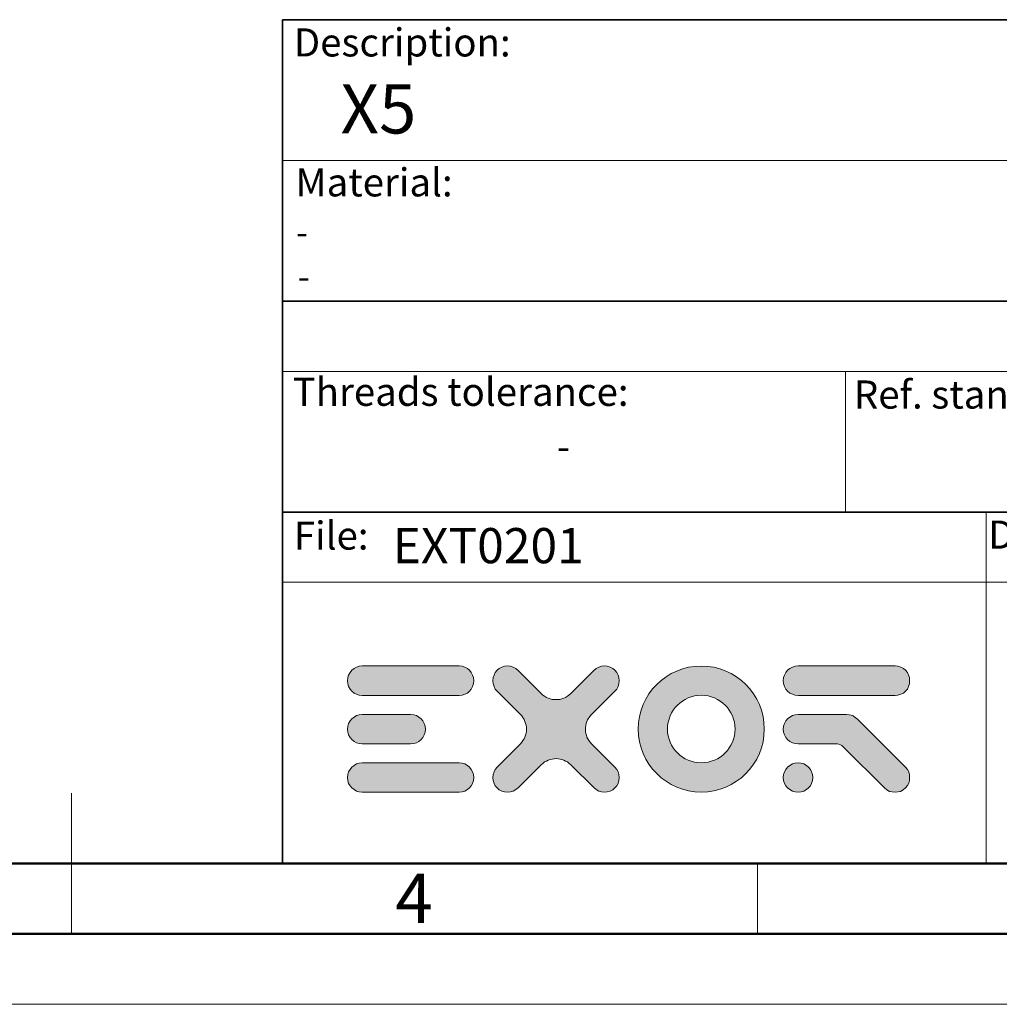
# Model space of a CAD drawing. Units: millimetres. Extents: x 0 to 420, y 0 to 297.
# Drawn here: x 211 to 281, y 0 to 70 of the extents above; entities that cross this region are included whole.
import ezdxf

# ---------------------------------------------------------------- set-up
doc = ezdxf.new("R2010")
doc.units = ezdxf.units.MM
doc.styles.add('SLDTEXTSTYLE0', font='italict_.ttf')
doc.styles.add('SLDTEXTSTYLE1', font='complex_.ttf', dxfattribs={"width": 0.994764})
doc.styles.add('SLDTEXTSTYLE2', font='complex_.ttf')
doc.styles.add('SLDTEXTSTYLE3', font='complex_.ttf', dxfattribs={"width": 0.87894})
doc.styles.add('SLDTEXTSTYLE4', font='romans__.ttf', dxfattribs={"width": 0.8})
doc.styles.add('SLDTEXTSTYLE9', font='GOTHIC.TTF', dxfattribs={"width": 0.913})

msp = doc.modelspace()

# ---------------------------------------------------------------- hatches: boundary and pattern name
for points in [[(242.759, 24.036), (242.556, 24.057), (235.671, 24.057), (235.448, 24.036), (235.265, 23.975), (235.082, 23.874), (234.92, 23.752), (234.798, 23.59), (234.696, 23.407), (234.635, 23.224), (234.615, 23.001), (234.635, 22.797), (234.696, 22.594), (234.798, 22.412), (234.92, 22.269), (235.082, 22.127), (235.265, 22.046), (235.448, 21.985), (235.671, 21.965), (242.556, 21.965), (242.759, 21.985), (242.962, 22.046), (243.145, 22.127), (243.287, 22.269), (243.409, 22.412), (243.511, 22.594), (243.572, 22.797), (243.592, 23.001), (243.572, 23.224), (243.511, 23.407), (243.409, 23.59), (243.287, 23.752), (243.145, 23.874), (242.962, 23.975)], [(249.705, 21.68), (249.563, 21.66), (249.421, 21.66), (249.279, 21.66), (249.157, 21.68), (249.015, 21.721), (248.872, 21.762), (248.751, 21.823), (248.608, 21.904), (248.507, 21.985), (248.385, 22.087), (246.72, 23.752), (246.577, 23.874), (246.395, 23.975), (246.191, 24.036), (245.988, 24.057), (245.785, 24.036), (245.582, 23.975), (245.399, 23.874), (245.257, 23.752), (245.115, 23.59), (245.034, 23.407), (244.973, 23.224), (244.953, 23.001), (244.973, 22.797), (245.034, 22.594), (245.115, 22.412), (245.257, 22.269), (246.902, 20.604), (247.004, 20.502), (247.085, 20.381), (247.166, 20.259), (247.227, 20.117), (247.268, 19.974), (247.309, 19.853), (247.329, 19.71), (247.329, 19.568), (247.329, 19.426), (247.309, 19.284), (247.268, 19.142), (247.227, 19), (247.166, 18.878), (247.085, 18.756), (247.004, 18.634), (246.902, 18.512), (245.257, 16.867), (245.115, 16.705), (245.034, 16.522), (244.973, 16.339), (244.953, 16.116), (244.973, 15.912), (245.034, 15.709), (245.115, 15.527), (245.257, 15.384), (245.399, 15.242), (245.582, 15.161), (245.785, 15.1), (245.988, 15.08), (246.212, 15.1), (246.395, 15.161), (246.577, 15.263), (246.74, 15.384), (248.385, 17.03), (248.507, 17.131), (248.629, 17.233), (248.751, 17.294), (248.872, 17.354), (249.015, 17.415), (249.157, 17.436), (249.299, 17.456), (249.441, 17.476), (249.583, 17.456), (249.725, 17.436), (249.847, 17.415), (249.989, 17.354), (250.111, 17.294), (250.253, 17.233), (250.375, 17.131), (250.477, 17.03), (252.142, 15.384), (252.284, 15.263), (252.467, 15.161), (252.67, 15.1), (252.873, 15.08), (253.076, 15.1), (253.28, 15.161), (253.462, 15.242), (253.625, 15.384), (253.747, 15.527), (253.848, 15.709), (253.909, 15.912), (253.93, 16.116), (253.909, 16.339), (253.848, 16.522), (253.747, 16.705), (253.625, 16.867), (251.959, 18.512), (251.858, 18.634), (251.777, 18.756), (251.695, 18.878), (251.634, 19), (251.594, 19.142), (251.553, 19.264), (251.533, 19.406), (251.533, 19.548), (251.533, 19.69), (251.553, 19.832), (251.574, 19.954), (251.634, 20.096), (251.675, 20.218), (251.756, 20.36), (251.838, 20.462), (251.939, 20.584), (253.625, 22.269), (253.747, 22.412), (253.848, 22.594), (253.909, 22.797), (253.93, 23.001), (253.909, 23.224), (253.848, 23.407), (253.747, 23.59), (253.625, 23.752), (253.462, 23.874), (253.28, 23.975), (253.076, 24.036), (252.873, 24.057), (252.67, 24.036), (252.467, 23.975), (252.284, 23.874), (252.142, 23.752), (250.477, 22.087), (250.355, 21.985), (250.253, 21.904), (250.111, 21.823), (249.989, 21.762), (249.847, 21.721)], [(266.42, 21.985), (266.643, 21.965), (273.528, 21.965), (273.732, 21.985), (273.935, 22.046), (274.117, 22.127), (274.26, 22.269), (274.402, 22.412), (274.483, 22.594), (274.544, 22.797), (274.564, 23.001), (274.544, 23.224), (274.483, 23.407), (274.402, 23.59), (274.26, 23.752), (274.117, 23.874), (273.935, 23.975), (273.732, 24.036), (273.528, 24.057), (266.643, 24.057), (266.42, 24.036), (266.237, 23.975), (266.054, 23.874), (265.892, 23.752), (265.77, 23.59), (265.669, 23.407), (265.608, 23.224), (265.587, 23.001), (265.608, 22.797), (265.669, 22.594), (265.77, 22.412), (265.892, 22.269), (266.054, 22.127), (266.237, 22.046)], [(239.327, 20.584), (239.103, 20.604), (235.671, 20.604), (235.448, 20.584), (235.265, 20.523), (235.082, 20.421), (234.92, 20.299), (234.798, 20.157), (234.696, 19.974), (234.635, 19.771), (234.615, 19.568), (234.635, 19.345), (234.696, 19.162), (234.798, 18.979), (234.92, 18.817), (235.082, 18.695), (235.265, 18.593), (235.448, 18.532), (235.671, 18.512), (239.103, 18.512), (239.327, 18.532), (239.51, 18.593), (239.692, 18.695), (239.855, 18.817), (239.977, 18.979), (240.078, 19.162), (240.139, 19.345), (240.159, 19.568), (240.139, 19.771), (240.078, 19.974), (239.977, 20.157), (239.855, 20.299), (239.692, 20.421), (239.51, 20.523)], [(270.076, 20.604), (269.609, 20.604), (266.643, 20.604), (266.42, 20.584), (266.237, 20.523), (266.054, 20.421), (265.892, 20.299), (265.77, 20.157), (265.669, 19.974), (265.608, 19.771), (265.587, 19.568), (265.608, 19.345), (265.669, 19.162), (265.77, 18.979), (265.892, 18.817), (266.054, 18.695), (266.237, 18.593), (266.42, 18.532), (266.643, 18.512), (269.284, 18.512), (269.446, 18.512), (269.609, 18.471), (269.751, 18.39), (269.873, 18.289), (272.777, 15.384), (272.939, 15.242), (273.122, 15.141), (273.325, 15.1), (273.528, 15.08), (273.732, 15.1), (273.914, 15.141), (274.097, 15.242), (274.26, 15.384), (274.402, 15.547), (274.503, 15.73), (274.544, 15.912), (274.564, 16.116), (274.544, 16.319), (274.503, 16.522), (274.402, 16.705), (274.26, 16.867), (271.03, 20.096), (270.848, 20.279), (270.685, 20.401), (270.543, 20.502), (270.401, 20.563), (270.259, 20.584)], [(235.448, 15.1), (235.671, 15.08), (242.556, 15.08), (242.759, 15.1), (242.962, 15.161), (243.145, 15.263), (243.287, 15.384), (243.409, 15.527), (243.511, 15.709), (243.572, 15.912), (243.592, 16.116), (243.572, 16.339), (243.511, 16.522), (243.409, 16.705), (243.287, 16.867), (243.145, 16.989), (242.962, 17.09), (242.759, 17.151), (242.556, 17.172), (235.671, 17.172), (235.448, 17.151), (235.265, 17.09), (235.082, 16.989), (234.92, 16.867), (234.798, 16.705), (234.696, 16.522), (234.635, 16.339), (234.615, 16.116), (234.635, 15.912), (234.696, 15.709), (234.798, 15.527), (234.92, 15.384), (235.082, 15.263), (235.265, 15.161)], [(267.05, 17.09), (266.847, 17.151), (266.643, 17.172), (266.42, 17.151), (266.237, 17.09), (266.054, 16.989), (265.892, 16.867), (265.77, 16.705), (265.669, 16.522), (265.608, 16.339), (265.587, 16.116), (265.608, 15.912), (265.669, 15.709), (265.77, 15.527), (265.892, 15.384), (266.054, 15.263), (266.237, 15.161), (266.42, 15.1), (266.643, 15.08), (266.847, 15.1), (267.05, 15.161), (267.232, 15.263), (267.375, 15.384), (267.517, 15.527), (267.598, 15.709), (267.659, 15.912), (267.679, 16.116), (267.659, 16.339), (267.598, 16.522), (267.517, 16.705), (267.375, 16.867), (267.232, 16.989)]]:
    msp.add_hatch(color=150).paths.add_polyline_path(points, flags=0)
h = msp.add_hatch(color=150)
edge = h.paths.add_edge_path(flags=0)
edge.add_arc((259.758, 19.568), 4.48, 0, 360)
edge = h.paths.add_edge_path(flags=0)
edge.add_arc((259.758, 19.568), 2.401, 0, 360)

# ---------------------------------------------------------------- linework, layer by layer
at = {"color": 7, "linetype": 'Continuous', "lineweight": 35}
for p, q in [((230, 70), (230, 10)), ((230, 70), (410, 70)), ((230, 50), (410, 50)), ((230, 35), (410, 35))]:
    msp.add_line(p, q, dxfattribs=at)
at = {"color": 7, "linetype": 'Continuous', "lineweight": 18}
for p, q in [((230, 60), (410, 60)), ((230, 45), (410, 45)), ((270, 45), (270, 35)), ((280, 35), (280, 10)), ((230, 30), (410, 30)), ((215, 4.999), (215, 15.001)), ((263.75, 10), (263.75, 5)), ((0, 0), (420, 0))]:
    msp.add_line(p, q, dxfattribs=at)
at = {"color": 150, "linetype": 'Continuous', "lineweight": 18}
for p, q in [((235.082, 23.874), (234.92, 23.752)), ((235.082, 23.874), (234.92, 23.752)), ((235.265, 23.975), (235.082, 23.874)), ((235.265, 23.975), (235.082, 23.874)), ((235.448, 24.036), (235.265, 23.975)), ((235.448, 24.036), (235.265, 23.975)), ((235.671, 24.057), (235.448, 24.036)), ((235.671, 24.057), (235.448, 24.036)), ((242.556, 24.057), (235.671, 24.057)), ((242.556, 24.057), (235.671, 24.057)), ((242.759, 24.036), (242.556, 24.057)), ((242.759, 24.036), (242.556, 24.057)), ((242.962, 23.975), (242.759, 24.036)), ((242.962, 23.975), (242.759, 24.036)), ((243.145, 23.874), (242.962, 23.975)), ((243.145, 23.874), (242.962, 23.975)), ((243.287, 23.752), (243.145, 23.874)), ((243.287, 23.752), (243.145, 23.874)), ((245.399, 23.874), (245.257, 23.752)), ((245.257, 23.752), (245.399, 23.874)), ((245.582, 23.975), (245.399, 23.874)), ((245.399, 23.874), (245.582, 23.975)), ((245.785, 24.036), (245.582, 23.975)), ((245.582, 23.975), (245.785, 24.036)), ((245.988, 24.057), (245.785, 24.036)), ((245.785, 24.036), (245.988, 24.057)), ((246.191, 24.036), (245.988, 24.057)), ((245.988, 24.057), (246.191, 24.036)), ((246.395, 23.975), (246.191, 24.036)), ((246.191, 24.036), (246.395, 23.975)), ((246.577, 23.874), (246.395, 23.975)), ((246.395, 23.975), (246.577, 23.874)), ((246.72, 23.752), (246.577, 23.874)), ((246.577, 23.874), (246.72, 23.752)), ((252.284, 23.874), (252.142, 23.752)), ((252.142, 23.752), (252.284, 23.874)), ((252.467, 23.975), (252.284, 23.874)), ((252.284, 23.874), (252.467, 23.975)), ((252.67, 24.036), (252.467, 23.975)), ((252.467, 23.975), (252.67, 24.036)), ((252.873, 24.057), (252.67, 24.036)), ((252.67, 24.036), (252.873, 24.057)), ((253.076, 24.036), (252.873, 24.057)), ((252.873, 24.057), (253.076, 24.036)), ((253.28, 23.975), (253.076, 24.036)), ((253.076, 24.036), (253.28, 23.975)), ((253.462, 23.874), (253.28, 23.975)), ((253.28, 23.975), (253.462, 23.874)), ((253.625, 23.752), (253.462, 23.874)), ((253.462, 23.874), (253.625, 23.752)), ((266.054, 23.874), (265.892, 23.752)), ((266.054, 23.874), (265.892, 23.752)), ((266.237, 23.975), (266.054, 23.874)), ((266.237, 23.975), (266.054, 23.874)), ((266.42, 24.036), (266.237, 23.975)), ((266.42, 24.036), (266.237, 23.975)), ((266.643, 24.057), (266.42, 24.036)), ((266.643, 24.057), (266.42, 24.036)), ((273.528, 24.057), (266.643, 24.057)), ((273.528, 24.057), (266.643, 24.057)), ((273.732, 24.036), (273.528, 24.057)), ((273.732, 24.036), (273.528, 24.057)), ((273.935, 23.975), (273.732, 24.036)), ((273.935, 23.975), (273.732, 24.036)), ((274.117, 23.874), (273.935, 23.975)), ((274.117, 23.874), (273.935, 23.975)), ((274.26, 23.752), (274.117, 23.874)), ((274.26, 23.752), (274.117, 23.874)), ((234.635, 23.224), (234.615, 23.001)), ((234.635, 23.224), (234.615, 23.001)), ((234.696, 23.407), (234.635, 23.224)), ((234.696, 23.407), (234.635, 23.224)), ((234.798, 23.59), (234.696, 23.407)), ((234.798, 23.59), (234.696, 23.407)), ((234.92, 23.752), (234.798, 23.59)), ((234.92, 23.752), (234.798, 23.59)), ((243.409, 23.59), (243.287, 23.752)), ((243.409, 23.59), (243.287, 23.752)), ((243.511, 23.407), (243.409, 23.59)), ((243.511, 23.407), (243.409, 23.59)), ((243.572, 23.224), (243.511, 23.407)), ((243.572, 23.224), (243.511, 23.407)), ((243.592, 23.001), (243.572, 23.224)), ((243.592, 23.001), (243.572, 23.224)), ((244.973, 23.224), (244.953, 23.001)), ((244.953, 23.001), (244.973, 23.224)), ((245.034, 23.407), (244.973, 23.224)), ((244.973, 23.224), (245.034, 23.407)), ((245.115, 23.59), (245.034, 23.407)), ((245.034, 23.407), (245.115, 23.59)), ((245.257, 23.752), (245.115, 23.59)), ((245.115, 23.59), (245.257, 23.752)), ((248.385, 22.087), (246.72, 23.752)), ((246.72, 23.752), (248.385, 22.087)), ((252.142, 23.752), (250.477, 22.087)), ((250.477, 22.087), (252.142, 23.752)), ((253.747, 23.59), (253.625, 23.752)), ((253.625, 23.752), (253.747, 23.59)), ((253.848, 23.407), (253.747, 23.59)), ((253.747, 23.59), (253.848, 23.407)), ((253.909, 23.224), (253.848, 23.407)), ((253.848, 23.407), (253.909, 23.224)), ((253.93, 23.001), (253.909, 23.224)), ((253.909, 23.224), (253.93, 23.001)), ((265.608, 23.224), (265.587, 23.001)), ((265.608, 23.224), (265.587, 23.001)), ((265.669, 23.407), (265.608, 23.224)), ((265.669, 23.407), (265.608, 23.224)), ((265.77, 23.59), (265.669, 23.407)), ((265.77, 23.59), (265.669, 23.407)), ((265.892, 23.752), (265.77, 23.59)), ((265.892, 23.752), (265.77, 23.59)), ((274.402, 23.59), (274.26, 23.752)), ((274.402, 23.59), (274.26, 23.752)), ((274.483, 23.407), (274.402, 23.59)), ((274.483, 23.407), (274.402, 23.59)), ((274.544, 23.224), (274.483, 23.407)), ((274.544, 23.224), (274.483, 23.407)), ((274.564, 23.001), (274.544, 23.224)), ((274.564, 23.001), (274.544, 23.224)), ((234.615, 23.001), (234.635, 22.797)), ((234.615, 23.001), (234.635, 22.797)), ((234.635, 22.797), (234.696, 22.594)), ((234.635, 22.797), (234.696, 22.594)), ((234.696, 22.594), (234.798, 22.412)), ((234.696, 22.594), (234.798, 22.412)), ((234.798, 22.412), (234.92, 22.269)), ((234.798, 22.412), (234.92, 22.269)), ((243.287, 22.269), (243.409, 22.412)), ((243.287, 22.269), (243.409, 22.412)), ((243.409, 22.412), (243.511, 22.594)), ((243.409, 22.412), (243.511, 22.594)), ((243.511, 22.594), (243.572, 22.797)), ((243.511, 22.594), (243.572, 22.797)), ((243.572, 22.797), (243.592, 23.001)), ((243.572, 22.797), (243.592, 23.001)), ((244.953, 23.001), (244.973, 22.797)), ((244.973, 22.797), (244.953, 23.001)), ((244.973, 22.797), (245.034, 22.594)), ((245.034, 22.594), (244.973, 22.797)), ((245.034, 22.594), (245.115, 22.412)), ((245.115, 22.412), (245.034, 22.594)), ((245.115, 22.412), (245.257, 22.269)), ((245.257, 22.269), (245.115, 22.412)), ((253.625, 22.269), (253.747, 22.412)), ((253.747, 22.412), (253.625, 22.269)), ((253.747, 22.412), (253.848, 22.594)), ((253.848, 22.594), (253.747, 22.412)), ((253.848, 22.594), (253.909, 22.797)), ((253.909, 22.797), (253.848, 22.594)), ((253.909, 22.797), (253.93, 23.001)), ((253.93, 23.001), (253.909, 22.797)), ((265.587, 23.001), (265.608, 22.797)), ((265.587, 23.001), (265.608, 22.797)), ((265.608, 22.797), (265.669, 22.594)), ((265.608, 22.797), (265.669, 22.594)), ((265.669, 22.594), (265.77, 22.412)), ((265.669, 22.594), (265.77, 22.412)), ((265.77, 22.412), (265.892, 22.269)), ((265.77, 22.412), (265.892, 22.269)), ((274.26, 22.269), (274.402, 22.412)), ((274.26, 22.269), (274.402, 22.412)), ((274.402, 22.412), (274.483, 22.594)), ((274.402, 22.412), (274.483, 22.594)), ((274.483, 22.594), (274.544, 22.797)), ((274.483, 22.594), (274.544, 22.797)), ((274.544, 22.797), (274.564, 23.001)), ((274.544, 22.797), (274.564, 23.001)), ((234.92, 22.269), (235.082, 22.127)), ((234.92, 22.269), (235.082, 22.127)), ((235.082, 22.127), (235.265, 22.046)), ((235.082, 22.127), (235.265, 22.046)), ((235.265, 22.046), (235.448, 21.985)), ((235.265, 22.046), (235.448, 21.985)), ((235.448, 21.985), (235.671, 21.965)), ((235.448, 21.985), (235.671, 21.965)), ((235.671, 21.965), (242.556, 21.965)), ((235.671, 21.965), (242.556, 21.965)), ((242.556, 21.965), (242.759, 21.985)), ((242.556, 21.965), (242.759, 21.985)), ((242.759, 21.985), (242.962, 22.046)), ((242.759, 21.985), (242.962, 22.046)), ((242.962, 22.046), (243.145, 22.127)), ((242.962, 22.046), (243.145, 22.127)), ((243.145, 22.127), (243.287, 22.269)), ((243.145, 22.127), (243.287, 22.269)), ((245.257, 22.269), (246.902, 20.604)), ((246.902, 20.604), (245.257, 22.269)), ((248.507, 21.985), (248.385, 22.087)), ((248.385, 22.087), (248.507, 21.985)), ((248.608, 21.904), (248.507, 21.985)), ((248.507, 21.985), (248.608, 21.904)), ((248.751, 21.823), (248.608, 21.904)), ((248.608, 21.904), (248.751, 21.823)), ((248.872, 21.762), (248.751, 21.823)), ((248.751, 21.823), (248.872, 21.762)), ((249.015, 21.721), (248.872, 21.762)), ((248.872, 21.762), (249.015, 21.721)), ((249.157, 21.68), (249.015, 21.721)), ((249.015, 21.721), (249.157, 21.68)), ((249.847, 21.721), (249.705, 21.68)), ((249.705, 21.68), (249.847, 21.721)), ((249.989, 21.762), (249.847, 21.721)), ((249.847, 21.721), (249.989, 21.762)), ((250.111, 21.823), (249.989, 21.762)), ((249.989, 21.762), (250.111, 21.823)), ((250.253, 21.904), (250.111, 21.823)), ((250.111, 21.823), (250.253, 21.904)), ((250.355, 21.985), (250.253, 21.904)), ((250.253, 21.904), (250.355, 21.985)), ((250.477, 22.087), (250.355, 21.985)), ((250.355, 21.985), (250.477, 22.087)), ((251.939, 20.584), (253.625, 22.269)), ((253.625, 22.269), (251.939, 20.584)), ((265.892, 22.269), (266.054, 22.127)), ((265.892, 22.269), (266.054, 22.127)), ((266.054, 22.127), (266.237, 22.046)), ((266.054, 22.127), (266.237, 22.046)), ((266.237, 22.046), (266.42, 21.985)), ((266.237, 22.046), (266.42, 21.985)), ((266.42, 21.985), (266.643, 21.965)), ((266.42, 21.985), (266.643, 21.965)), ((266.643, 21.965), (273.528, 21.965)), ((266.643, 21.965), (273.528, 21.965)), ((273.528, 21.965), (273.732, 21.985)), ((273.528, 21.965), (273.732, 21.985)), ((273.732, 21.985), (273.935, 22.046)), ((273.732, 21.985), (273.935, 22.046)), ((273.935, 22.046), (274.117, 22.127)), ((273.935, 22.046), (274.117, 22.127)), ((274.117, 22.127), (274.26, 22.269)), ((274.117, 22.127), (274.26, 22.269)), ((249.279, 21.66), (249.157, 21.68)), ((249.157, 21.68), (249.279, 21.66)), ((249.421, 21.66), (249.279, 21.66)), ((249.279, 21.66), (249.421, 21.66)), ((249.563, 21.66), (249.421, 21.66)), ((249.421, 21.66), (249.563, 21.66)), ((249.705, 21.68), (249.563, 21.66)), ((249.563, 21.66), (249.705, 21.68)), ((235.082, 20.421), (234.92, 20.299)), ((235.082, 20.421), (234.92, 20.299)), ((235.265, 20.523), (235.082, 20.421)), ((235.265, 20.523), (235.082, 20.421)), ((235.448, 20.584), (235.265, 20.523)), ((235.448, 20.584), (235.265, 20.523)), ((235.671, 20.604), (235.448, 20.584)), ((235.671, 20.604), (235.448, 20.584)), ((239.103, 20.604), (235.671, 20.604)), ((239.103, 20.604), (235.671, 20.604)), ((239.327, 20.584), (239.103, 20.604)), ((239.327, 20.584), (239.103, 20.604)), ((239.51, 20.523), (239.327, 20.584)), ((239.51, 20.523), (239.327, 20.584)), ((239.692, 20.421), (239.51, 20.523)), ((239.692, 20.421), (239.51, 20.523)), ((239.855, 20.299), (239.692, 20.421)), ((239.855, 20.299), (239.692, 20.421)), ((246.902, 20.604), (247.004, 20.502)), ((247.004, 20.502), (246.902, 20.604)), ((247.004, 20.502), (247.085, 20.381)), ((247.085, 20.381), (247.004, 20.502)), ((247.085, 20.381), (247.166, 20.259)), ((247.166, 20.259), (247.085, 20.381)), ((251.675, 20.218), (251.756, 20.36)), ((251.756, 20.36), (251.675, 20.218)), ((251.756, 20.36), (251.838, 20.462)), ((251.838, 20.462), (251.756, 20.36)), ((251.838, 20.462), (251.939, 20.584)), ((251.939, 20.584), (251.838, 20.462)), ((266.054, 20.421), (265.892, 20.299)), ((266.054, 20.421), (265.892, 20.299)), ((266.237, 20.523), (266.054, 20.421)), ((266.237, 20.523), (266.054, 20.421)), ((266.42, 20.584), (266.237, 20.523)), ((266.42, 20.584), (266.237, 20.523)), ((266.643, 20.604), (266.42, 20.584)), ((266.643, 20.604), (266.42, 20.584)), ((269.609, 20.604), (266.643, 20.604)), ((269.609, 20.604), (266.643, 20.604)), ((270.076, 20.604), (269.609, 20.604)), ((270.076, 20.604), (269.609, 20.604)), ((270.259, 20.584), (270.076, 20.604)), ((270.259, 20.584), (270.076, 20.604)), ((270.401, 20.563), (270.259, 20.584)), ((270.401, 20.563), (270.259, 20.584)), ((270.543, 20.502), (270.401, 20.563)), ((270.543, 20.502), (270.401, 20.563)), ((270.685, 20.401), (270.543, 20.502)), ((270.685, 20.401), (270.543, 20.502)), ((270.848, 20.279), (270.685, 20.401)), ((270.848, 20.279), (270.685, 20.401)), ((234.635, 19.771), (234.615, 19.568)), ((234.635, 19.771), (234.615, 19.568)), ((234.696, 19.974), (234.635, 19.771)), ((234.696, 19.974), (234.635, 19.771)), ((234.798, 20.157), (234.696, 19.974)), ((234.798, 20.157), (234.696, 19.974)), ((234.92, 20.299), (234.798, 20.157)), ((234.92, 20.299), (234.798, 20.157)), ((239.977, 20.157), (239.855, 20.299)), ((239.977, 20.157), (239.855, 20.299)), ((240.078, 19.974), (239.977, 20.157)), ((240.078, 19.974), (239.977, 20.157)), ((240.139, 19.771), (240.078, 19.974)), ((240.139, 19.771), (240.078, 19.974)), ((240.159, 19.568), (240.139, 19.771)), ((240.159, 19.568), (240.139, 19.771)), ((247.166, 20.259), (247.227, 20.117)), ((247.227, 20.117), (247.166, 20.259)), ((247.227, 20.117), (247.268, 19.974)), ((247.268, 19.974), (247.227, 20.117)), ((247.268, 19.974), (247.309, 19.853)), ((247.309, 19.853), (247.268, 19.974)), ((247.309, 19.853), (247.329, 19.71)), ((247.329, 19.71), (247.309, 19.853)), ((247.329, 19.71), (247.329, 19.568)), ((247.329, 19.568), (247.329, 19.71)), ((251.533, 19.69), (251.553, 19.832)), ((251.553, 19.832), (251.533, 19.69)), ((251.533, 19.548), (251.533, 19.69)), ((251.533, 19.69), (251.533, 19.548)), ((251.553, 19.832), (251.574, 19.954)), ((251.574, 19.954), (251.553, 19.832)), ((251.574, 19.954), (251.634, 20.096)), ((251.634, 20.096), (251.574, 19.954)), ((251.634, 20.096), (251.675, 20.218)), ((251.675, 20.218), (251.634, 20.096)), ((265.608, 19.771), (265.587, 19.568)), ((265.608, 19.771), (265.587, 19.568)), ((265.669, 19.974), (265.608, 19.771)), ((265.669, 19.974), (265.608, 19.771)), ((265.77, 20.157), (265.669, 19.974)), ((265.77, 20.157), (265.669, 19.974)), ((265.892, 20.299), (265.77, 20.157)), ((265.892, 20.299), (265.77, 20.157)), ((271.03, 20.096), (270.848, 20.279)), ((271.03, 20.096), (270.848, 20.279)), ((274.26, 16.867), (271.03, 20.096)), ((274.26, 16.867), (271.03, 20.096)), ((234.615, 19.568), (234.635, 19.345)), ((234.615, 19.568), (234.635, 19.345)), ((234.635, 19.345), (234.696, 19.162)), ((234.635, 19.345), (234.696, 19.162)), ((234.696, 19.162), (234.798, 18.979)), ((234.696, 19.162), (234.798, 18.979)), ((234.798, 18.979), (234.92, 18.817)), ((234.798, 18.979), (234.92, 18.817)), ((239.855, 18.817), (239.977, 18.979)), ((239.855, 18.817), (239.977, 18.979)), ((239.977, 18.979), (240.078, 19.162)), ((239.977, 18.979), (240.078, 19.162)), ((240.078, 19.162), (240.139, 19.345)), ((240.078, 19.162), (240.139, 19.345)), ((240.139, 19.345), (240.159, 19.568)), ((240.139, 19.345), (240.159, 19.568)), ((247.227, 19), (247.166, 18.878)), ((247.166, 18.878), (247.227, 19)), ((247.268, 19.142), (247.227, 19)), ((247.227, 19), (247.268, 19.142)), ((247.309, 19.284), (247.268, 19.142)), ((247.268, 19.142), (247.309, 19.284)), ((247.329, 19.426), (247.309, 19.284)), ((247.309, 19.284), (247.329, 19.426)), ((247.329, 19.568), (247.329, 19.426)), ((247.329, 19.426), (247.329, 19.568)), ((251.533, 19.406), (251.533, 19.548)), ((251.533, 19.548), (251.533, 19.406)), ((251.553, 19.264), (251.533, 19.406)), ((251.533, 19.406), (251.553, 19.264)), ((251.594, 19.142), (251.553, 19.264)), ((251.553, 19.264), (251.594, 19.142)), ((251.634, 19), (251.594, 19.142)), ((251.594, 19.142), (251.634, 19)), ((251.695, 18.878), (251.634, 19)), ((251.634, 19), (251.695, 18.878)), ((265.587, 19.568), (265.608, 19.345)), ((265.587, 19.568), (265.608, 19.345)), ((265.608, 19.345), (265.669, 19.162)), ((265.608, 19.345), (265.669, 19.162)), ((265.669, 19.162), (265.77, 18.979)), ((265.669, 19.162), (265.77, 18.979)), ((265.77, 18.979), (265.892, 18.817)), ((265.77, 18.979), (265.892, 18.817)), ((234.92, 18.817), (235.082, 18.695)), ((234.92, 18.817), (235.082, 18.695)), ((235.082, 18.695), (235.265, 18.593)), ((235.082, 18.695), (235.265, 18.593)), ((235.265, 18.593), (235.448, 18.532)), ((235.265, 18.593), (235.448, 18.532)), ((235.448, 18.532), (235.671, 18.512)), ((235.448, 18.532), (235.671, 18.512)), ((235.671, 18.512), (239.103, 18.512)), ((235.671, 18.512), (239.103, 18.512)), ((239.103, 18.512), (239.327, 18.532)), ((239.103, 18.512), (239.327, 18.532)), ((239.327, 18.532), (239.51, 18.593)), ((239.327, 18.532), (239.51, 18.593)), ((239.51, 18.593), (239.692, 18.695)), ((239.51, 18.593), (239.692, 18.695)), ((239.692, 18.695), (239.855, 18.817)), ((239.692, 18.695), (239.855, 18.817)), ((246.902, 18.512), (245.257, 16.867)), ((245.257, 16.867), (246.902, 18.512)), ((247.004, 18.634), (246.902, 18.512)), ((246.902, 18.512), (247.004, 18.634)), ((247.085, 18.756), (247.004, 18.634)), ((247.004, 18.634), (247.085, 18.756)), ((247.166, 18.878), (247.085, 18.756)), ((247.085, 18.756), (247.166, 18.878)), ((251.777, 18.756), (251.695, 18.878)), ((251.695, 18.878), (251.777, 18.756)), ((251.858, 18.634), (251.777, 18.756)), ((251.777, 18.756), (251.858, 18.634)), ((251.959, 18.512), (251.858, 18.634)), ((251.858, 18.634), (251.959, 18.512)), ((253.625, 16.867), (251.959, 18.512)), ((251.959, 18.512), (253.625, 16.867)), ((265.892, 18.817), (266.054, 18.695)), ((265.892, 18.817), (266.054, 18.695)), ((266.054, 18.695), (266.237, 18.593)), ((266.054, 18.695), (266.237, 18.593)), ((266.237, 18.593), (266.42, 18.532)), ((266.237, 18.593), (266.42, 18.532)), ((266.42, 18.532), (266.643, 18.512)), ((266.42, 18.532), (266.643, 18.512)), ((266.643, 18.512), (269.284, 18.512)), ((266.643, 18.512), (269.284, 18.512)), ((269.284, 18.512), (269.446, 18.512)), ((269.284, 18.512), (269.446, 18.512)), ((269.446, 18.512), (269.609, 18.471)), ((269.446, 18.512), (269.609, 18.471)), ((269.609, 18.471), (269.751, 18.39)), ((269.609, 18.471), (269.751, 18.39)), ((269.751, 18.39), (269.873, 18.289)), ((269.751, 18.39), (269.873, 18.289)), ((269.873, 18.289), (272.777, 15.384)), ((269.873, 18.289), (272.777, 15.384)), ((234.92, 16.867), (234.798, 16.705)), ((234.92, 16.867), (234.798, 16.705)), ((235.082, 16.989), (234.92, 16.867)), ((235.082, 16.989), (234.92, 16.867)), ((235.265, 17.09), (235.082, 16.989)), ((235.265, 17.09), (235.082, 16.989)), ((235.448, 17.151), (235.265, 17.09)), ((235.448, 17.151), (235.265, 17.09)), ((235.671, 17.172), (235.448, 17.151)), ((235.671, 17.172), (235.448, 17.151)), ((242.556, 17.172), (235.671, 17.172)), ((242.556, 17.172), (235.671, 17.172)), ((242.759, 17.151), (242.556, 17.172)), ((242.759, 17.151), (242.556, 17.172)), ((242.962, 17.09), (242.759, 17.151)), ((242.962, 17.09), (242.759, 17.151)), ((243.145, 16.989), (242.962, 17.09)), ((243.145, 16.989), (242.962, 17.09)), ((243.287, 16.867), (243.145, 16.989)), ((243.287, 16.867), (243.145, 16.989)), ((243.409, 16.705), (243.287, 16.867)), ((243.409, 16.705), (243.287, 16.867)), ((245.257, 16.867), (245.115, 16.705)), ((245.115, 16.705), (245.257, 16.867)), ((246.74, 15.384), (248.385, 17.03)), ((248.385, 17.03), (246.74, 15.384)), ((248.385, 17.03), (248.507, 17.131)), ((248.507, 17.131), (248.385, 17.03)), ((248.507, 17.131), (248.629, 17.233)), ((248.629, 17.233), (248.507, 17.131)), ((248.629, 17.233), (248.751, 17.294)), ((248.751, 17.294), (248.629, 17.233)), ((248.751, 17.294), (248.872, 17.354)), ((248.872, 17.354), (248.751, 17.294)), ((248.872, 17.354), (249.015, 17.415)), ((249.015, 17.415), (248.872, 17.354)), ((249.015, 17.415), (249.157, 17.436)), ((249.157, 17.436), (249.015, 17.415)), ((249.157, 17.436), (249.299, 17.456)), ((249.299, 17.456), (249.157, 17.436)), ((249.299, 17.456), (249.441, 17.476)), ((249.441, 17.476), (249.299, 17.456)), ((249.441, 17.476), (249.583, 17.456)), ((249.583, 17.456), (249.441, 17.476)), ((249.583, 17.456), (249.725, 17.436)), ((249.725, 17.436), (249.583, 17.456)), ((249.725, 17.436), (249.847, 17.415)), ((249.847, 17.415), (249.725, 17.436)), ((249.847, 17.415), (249.989, 17.354)), ((249.989, 17.354), (249.847, 17.415)), ((249.989, 17.354), (250.111, 17.294)), ((250.111, 17.294), (249.989, 17.354)), ((250.111, 17.294), (250.253, 17.233)), ((250.253, 17.233), (250.111, 17.294)), ((250.253, 17.233), (250.375, 17.131)), ((250.375, 17.131), (250.253, 17.233)), ((250.375, 17.131), (250.477, 17.03)), ((250.477, 17.03), (250.375, 17.131)), ((250.477, 17.03), (252.142, 15.384)), ((252.142, 15.384), (250.477, 17.03)), ((253.747, 16.705), (253.625, 16.867)), ((253.625, 16.867), (253.747, 16.705)), ((265.892, 16.867), (265.77, 16.705)), ((265.892, 16.867), (265.77, 16.705)), ((266.054, 16.989), (265.892, 16.867)), ((266.054, 16.989), (265.892, 16.867)), ((266.237, 17.09), (266.054, 16.989)), ((266.237, 17.09), (266.054, 16.989)), ((266.42, 17.151), (266.237, 17.09)), ((266.42, 17.151), (266.237, 17.09)), ((266.643, 17.172), (266.42, 17.151)), ((266.643, 17.172), (266.42, 17.151)), ((266.847, 17.151), (266.643, 17.172)), ((266.847, 17.151), (266.643, 17.172)), ((267.05, 17.09), (266.847, 17.151)), ((267.05, 17.09), (266.847, 17.151)), ((267.232, 16.989), (267.05, 17.09)), ((267.232, 16.989), (267.05, 17.09)), ((267.375, 16.867), (267.232, 16.989)), ((267.375, 16.867), (267.232, 16.989)), ((267.517, 16.705), (267.375, 16.867)), ((267.517, 16.705), (267.375, 16.867)), ((274.402, 16.705), (274.26, 16.867)), ((274.402, 16.705), (274.26, 16.867)), ((234.635, 16.339), (234.615, 16.116)), ((234.635, 16.339), (234.615, 16.116)), ((234.615, 16.116), (234.635, 15.912)), ((234.615, 16.116), (234.635, 15.912)), ((234.696, 16.522), (234.635, 16.339)), ((234.696, 16.522), (234.635, 16.339)), ((234.798, 16.705), (234.696, 16.522)), ((234.798, 16.705), (234.696, 16.522)), ((243.511, 16.522), (243.409, 16.705)), ((243.511, 16.522), (243.409, 16.705)), ((243.572, 16.339), (243.511, 16.522)), ((243.572, 16.339), (243.511, 16.522)), ((243.592, 16.116), (243.572, 16.339)), ((243.592, 16.116), (243.572, 16.339)), ((243.572, 15.912), (243.592, 16.116)), ((243.572, 15.912), (243.592, 16.116)), ((244.973, 16.339), (244.953, 16.116)), ((244.953, 16.116), (244.973, 16.339)), ((244.953, 16.116), (244.973, 15.912)), ((244.973, 15.912), (244.953, 16.116)), ((245.034, 16.522), (244.973, 16.339)), ((244.973, 16.339), (245.034, 16.522)), ((245.115, 16.705), (245.034, 16.522)), ((245.034, 16.522), (245.115, 16.705)), ((253.848, 16.522), (253.747, 16.705)), ((253.747, 16.705), (253.848, 16.522)), ((253.909, 16.339), (253.848, 16.522)), ((253.848, 16.522), (253.909, 16.339)), ((253.93, 16.116), (253.909, 16.339)), ((253.909, 16.339), (253.93, 16.116)), ((253.909, 15.912), (253.93, 16.116)), ((253.93, 16.116), (253.909, 15.912)), ((265.608, 16.339), (265.587, 16.116)), ((265.608, 16.339), (265.587, 16.116)), ((265.587, 16.116), (265.608, 15.912)), ((265.587, 16.116), (265.608, 15.912)), ((265.669, 16.522), (265.608, 16.339)), ((265.669, 16.522), (265.608, 16.339)), ((265.77, 16.705), (265.669, 16.522)), ((265.77, 16.705), (265.669, 16.522)), ((267.598, 16.522), (267.517, 16.705)), ((267.598, 16.522), (267.517, 16.705)), ((267.659, 16.339), (267.598, 16.522)), ((267.659, 16.339), (267.598, 16.522)), ((267.679, 16.116), (267.659, 16.339)), ((267.679, 16.116), (267.659, 16.339)), ((267.659, 15.912), (267.679, 16.116)), ((267.659, 15.912), (267.679, 16.116)), ((274.503, 16.522), (274.402, 16.705)), ((274.503, 16.522), (274.402, 16.705)), ((274.544, 16.319), (274.503, 16.522)), ((274.544, 16.319), (274.503, 16.522)), ((274.564, 16.116), (274.544, 16.319)), ((274.564, 16.116), (274.544, 16.319)), ((274.544, 15.912), (274.564, 16.116)), ((274.544, 15.912), (274.564, 16.116)), ((234.635, 15.912), (234.696, 15.709)), ((234.635, 15.912), (234.696, 15.709)), ((234.696, 15.709), (234.798, 15.527)), ((234.696, 15.709), (234.798, 15.527)), ((234.798, 15.527), (234.92, 15.384)), ((234.798, 15.527), (234.92, 15.384)), ((243.287, 15.384), (243.409, 15.527)), ((243.287, 15.384), (243.409, 15.527)), ((243.409, 15.527), (243.511, 15.709)), ((243.409, 15.527), (243.511, 15.709)), ((243.511, 15.709), (243.572, 15.912)), ((243.511, 15.709), (243.572, 15.912)), ((244.973, 15.912), (245.034, 15.709)), ((245.034, 15.709), (244.973, 15.912)), ((245.034, 15.709), (245.115, 15.527)), ((245.115, 15.527), (245.034, 15.709)), ((245.115, 15.527), (245.257, 15.384)), ((245.257, 15.384), (245.115, 15.527)), ((253.625, 15.384), (253.747, 15.527)), ((253.747, 15.527), (253.625, 15.384)), ((253.747, 15.527), (253.848, 15.709)), ((253.848, 15.709), (253.747, 15.527)), ((253.848, 15.709), (253.909, 15.912)), ((253.909, 15.912), (253.848, 15.709)), ((265.608, 15.912), (265.669, 15.709)), ((265.608, 15.912), (265.669, 15.709)), ((265.669, 15.709), (265.77, 15.527)), ((265.669, 15.709), (265.77, 15.527)), ((265.77, 15.527), (265.892, 15.384)), ((265.77, 15.527), (265.892, 15.384)), ((267.375, 15.384), (267.517, 15.527)), ((267.375, 15.384), (267.517, 15.527)), ((267.517, 15.527), (267.598, 15.709)), ((267.517, 15.527), (267.598, 15.709)), ((267.598, 15.709), (267.659, 15.912)), ((267.598, 15.709), (267.659, 15.912)), ((274.26, 15.384), (274.402, 15.547)), ((274.26, 15.384), (274.402, 15.547)), ((274.402, 15.547), (274.503, 15.73)), ((274.402, 15.547), (274.503, 15.73)), ((274.503, 15.73), (274.544, 15.912)), ((274.503, 15.73), (274.544, 15.912)), ((234.92, 15.384), (235.082, 15.263)), ((234.92, 15.384), (235.082, 15.263)), ((235.082, 15.263), (235.265, 15.161)), ((235.082, 15.263), (235.265, 15.161)), ((235.265, 15.161), (235.448, 15.1)), ((235.265, 15.161), (235.448, 15.1)), ((235.448, 15.1), (235.671, 15.08)), ((235.448, 15.1), (235.671, 15.08)), ((235.671, 15.08), (242.556, 15.08)), ((235.671, 15.08), (242.556, 15.08)), ((242.556, 15.08), (242.759, 15.1)), ((242.556, 15.08), (242.759, 15.1)), ((242.759, 15.1), (242.962, 15.161)), ((242.759, 15.1), (242.962, 15.161)), ((242.962, 15.161), (243.145, 15.263)), ((242.962, 15.161), (243.145, 15.263)), ((243.145, 15.263), (243.287, 15.384)), ((243.145, 15.263), (243.287, 15.384)), ((245.257, 15.384), (245.399, 15.242)), ((245.399, 15.242), (245.257, 15.384)), ((245.399, 15.242), (245.582, 15.161)), ((245.582, 15.161), (245.399, 15.242)), ((245.582, 15.161), (245.785, 15.1)), ((245.785, 15.1), (245.582, 15.161)), ((245.785, 15.1), (245.988, 15.08)), ((245.988, 15.08), (245.785, 15.1)), ((245.988, 15.08), (246.212, 15.1)), ((246.212, 15.1), (245.988, 15.08)), ((246.212, 15.1), (246.395, 15.161)), ((246.395, 15.161), (246.212, 15.1)), ((246.395, 15.161), (246.577, 15.263)), ((246.577, 15.263), (246.395, 15.161)), ((246.577, 15.263), (246.74, 15.384)), ((246.74, 15.384), (246.577, 15.263)), ((252.142, 15.384), (252.284, 15.263)), ((252.284, 15.263), (252.142, 15.384)), ((252.284, 15.263), (252.467, 15.161)), ((252.467, 15.161), (252.284, 15.263)), ((252.467, 15.161), (252.67, 15.1)), ((252.67, 15.1), (252.467, 15.161)), ((252.67, 15.1), (252.873, 15.08)), ((252.873, 15.08), (252.67, 15.1)), ((252.873, 15.08), (253.076, 15.1)), ((253.076, 15.1), (252.873, 15.08)), ((253.076, 15.1), (253.28, 15.161)), ((253.28, 15.161), (253.076, 15.1)), ((253.28, 15.161), (253.462, 15.242)), ((253.462, 15.242), (253.28, 15.161)), ((253.462, 15.242), (253.625, 15.384)), ((253.625, 15.384), (253.462, 15.242)), ((265.892, 15.384), (266.054, 15.263)), ((265.892, 15.384), (266.054, 15.263)), ((266.054, 15.263), (266.237, 15.161)), ((266.054, 15.263), (266.237, 15.161)), ((266.237, 15.161), (266.42, 15.1)), ((266.237, 15.161), (266.42, 15.1)), ((266.42, 15.1), (266.643, 15.08)), ((266.42, 15.1), (266.643, 15.08)), ((266.643, 15.08), (266.847, 15.1)), ((266.643, 15.08), (266.847, 15.1)), ((266.847, 15.1), (267.05, 15.161)), ((266.847, 15.1), (267.05, 15.161)), ((267.05, 15.161), (267.232, 15.263)), ((267.05, 15.161), (267.232, 15.263)), ((267.232, 15.263), (267.375, 15.384)), ((267.232, 15.263), (267.375, 15.384)), ((272.777, 15.384), (272.939, 15.242)), ((272.777, 15.384), (272.939, 15.242)), ((272.939, 15.242), (273.122, 15.141)), ((272.939, 15.242), (273.122, 15.141)), ((273.122, 15.141), (273.325, 15.1)), ((273.122, 15.141), (273.325, 15.1)), ((273.325, 15.1), (273.528, 15.08)), ((273.325, 15.1), (273.528, 15.08)), ((273.528, 15.08), (273.732, 15.1)), ((273.528, 15.08), (273.732, 15.1)), ((273.732, 15.1), (273.914, 15.141)), ((273.732, 15.1), (273.914, 15.141)), ((273.914, 15.141), (274.097, 15.242)), ((273.914, 15.141), (274.097, 15.242)), ((274.097, 15.242), (274.26, 15.384)), ((274.097, 15.242), (274.26, 15.384))]:
    msp.add_line(p, q, dxfattribs=at)
at = {"color": 7, "linetype": 'Continuous', "lineweight": 50}
for p, q in [((410, 10), (20, 10)), ((415, 5), (15, 5))]:
    msp.add_line(p, q, dxfattribs=at)
at = {"color": 150, "linetype": 'Continuous', "lineweight": 18}
for radius in [4.48, 2.401]:
    msp.add_circle((259.758, 19.568), radius, dxfattribs=at)

# ---------------------------------------------------------------- texts
at = {"color": 7, "linetype": 'Continuous', "lineweight": 18}
for s, insert, char_height, attachment_point, style in [('Description:', (230.8, 69.385), 2, 1, 'SLDTEXTSTYLE4'), ('Material:', (230.92, 59.436), 2, 1, 'SLDTEXTSTYLE4'), ('-', (230.96, 55.792), 1.8, 1, 'SLDTEXTSTYLE1'), ('-', (231.088, 52.643), 1.8, 1, 'SLDTEXTSTYLE0'), ('Threads tolerance: ', (230.722, 44.545), 2, 1, 'SLDTEXTSTYLE4'), ('Ref. standard:', (270.604, 44.35), 2, 1, 'SLDTEXTSTYLE4'), ('-', (249.967, 40.669), 2, 2, 'SLDTEXTSTYLE2'), ('File:', (230.809, 34.323), 2, 1, 'SLDTEXTSTYLE4'), ('Drw:', (280.141, 34.391), 2, 1, 'SLDTEXTSTYLE4'), ('EXT0201', (244.616, 33.857), 2.5, 2, 'SLDTEXTSTYLE3'), ('4', (239.34, 9.285), 3.5, 2, 'SLDTEXTSTYLE9')]:
    msp.add_mtext(s, dxfattribs=dict(at, insert=insert, char_height=char_height, attachment_point=attachment_point, style=style))
at = {"color": 7, "linetype": 'Continuous', "lineweight": 18, "insert": (236.817, 65.411), "char_height": 3.5, "width": 8.65941, "attachment_point": 2, "style": 'SLDTEXTSTYLE2'}
msp.add_mtext('X5', dxfattribs=at)

doc.saveas('drawing.dxf')
